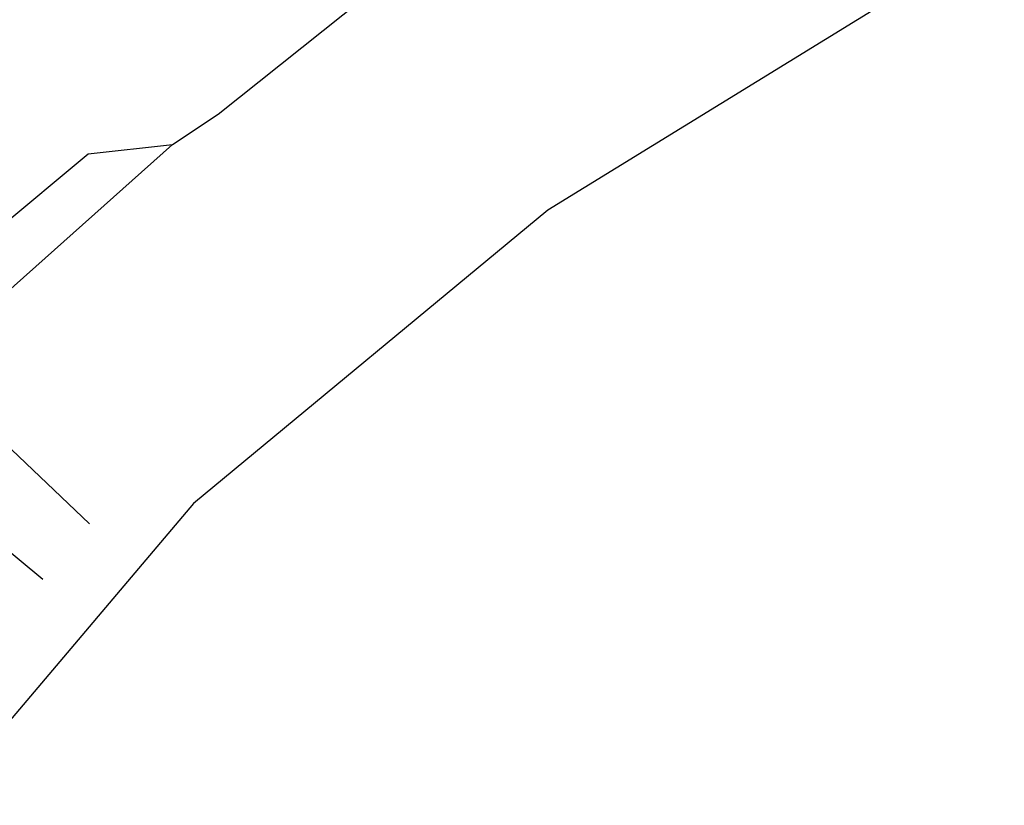
# Model space of a CAD drawing. Units: millimetres. Extents: x 170 to 980, y 127 to 925.
# Drawn here: x 789 to 790, y 774 to 775 of the extents above; entities that cross this region are included whole.
import ezdxf

# ---------------------------------------------------------------- set-up
doc = ezdxf.new("R2010")
doc.units = ezdxf.units.MM
doc.layers.add('RUBINETTOS', color=2, linetype='Continuous')

msp = doc.modelspace()

# ---------------------------------------------------------------- linework, layer by layer
at = {"layer": 'RUBINETTOS'}
for p, q in [((789.68638, 775.17858), (789.22783, 774.89635)), ((788.89653, 774.99288), (789.04324, 775.11004)), ((788.85052, 774.96242), (788.89653, 774.99288)), ((788.68229, 774.81213), (788.85052, 774.96242)), ((788.76588, 774.95293), (788.85052, 774.96242)), ((788.5578, 774.7809), (788.76588, 774.95293)), ((789.22783, 774.89635), (788.87191, 774.60213)), ((788.76727, 774.5815), (788.60806, 774.73306)), ((788.58653, 774.63647), (788.7203, 774.52605)), ((788.87191, 774.60213), (788.61509, 774.29897))]:
    msp.add_line(p, q, dxfattribs=at)

doc.saveas('drawing.dxf')
